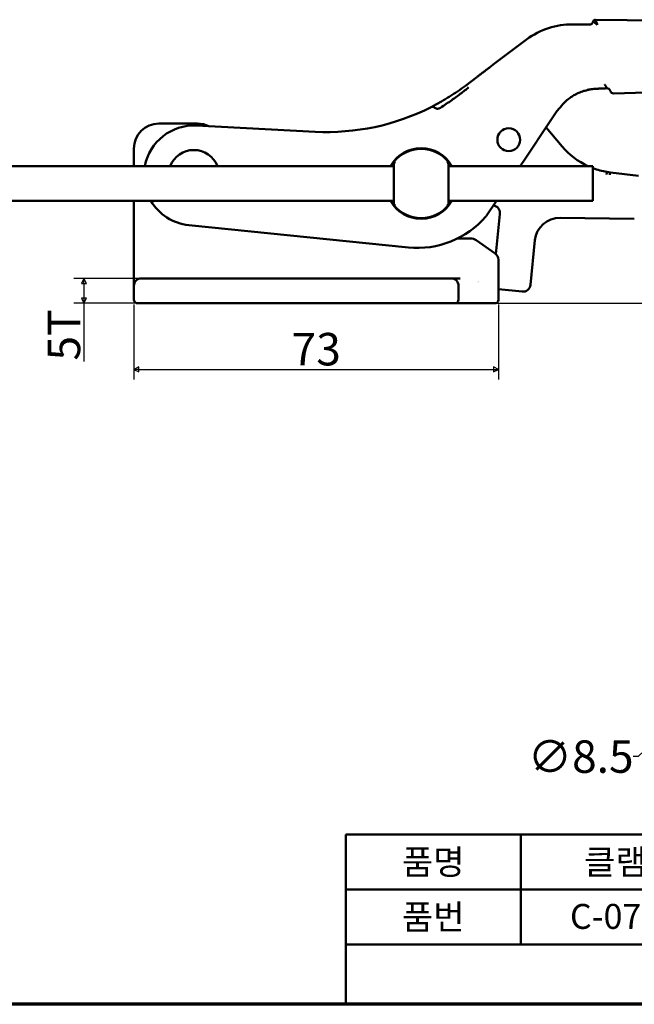
# Model space of a CAD drawing. Units: millimetres. Extents: x 5 to 465, y 5 to 345.
# Drawn here: x 195 to 318, y 5 to 202 of the extents above; entities that cross this region are included whole.
import ezdxf

# ---------------------------------------------------------------- set-up
doc = ezdxf.new("R2010")
doc.units = ezdxf.units.MM
doc.layers.get('0').update_dxf_attribs({"color": 3})
for name, color, linetype, lineweight in [('경계(ISO)', 7, 'Continuous', 70), ('외형선(ISO)', 7, 'Continuous', 50), ('제목(ISO)', 7, 'Continuous', 50), ('치수(ISO)', 1, 'Continuous', 25)]:
    doc.layers.add(name, color=color, linetype=linetype, lineweight=lineweight)
doc.styles.add('주 텍스트 (ISO)', font='NanumGothic.ttf')
doc.styles.add('지선', font='NanumGothic.ttf')
doc.dimstyles.new('기본값 (ISO)', dxfattribs={"dimtxt": 6.5, "dimasz": 1, "dimexe": 2, "dimexo": 1, "dimgap": 0.5, "dimtad": 1, "dimrnd": 1e-08, "dimdsep": 46, "dimtxsty": '주 텍스트 (ISO)', "dimblk": 'Filled-1', "dimcen": 0.09, "dimdle": 10, "dimclrd": 7, "dimclre": 7, "dimclrt": 7, "dimazin": 2, "dimtfac": 0.384615, "dimtmove": 0, "dimatfit": 3, "dimldrblk": 'Filled-1', "dimfxl": 1, "dimtolj": 1, "dimlwd": -1, "dimlwe": -1, "dimarcsym": 0})

# ---------------------------------------------------------------- blocks, each defined once
blk = doc.blocks.new('경계 용지5-a3')
at = {"layer": '경계(ISO)'}
blk.add_line((465, 5), (5, 5), dxfattribs=at)
blk = doc.blocks.new('제목 블록 기본3')
at = {"layer": '제목(ISO)'}
for p, q in [((55.72, 170.27), (260.72, 170.27)), ((55.72, 170.27), (55.72, 136.27)), ((90.72, 170.27), (90.72, 148.27)), ((150.72, 170.27), (150.72, 159.27)), ((185.72, 170.27), (185.72, 159.29)), ((260.72, 170.27), (260.72, 136.27)), ((55.72, 159.27), (150.72, 159.27)), ((150.72, 159.27), (150.72, 148.27)), ((185.72, 159.29), (185.72, 148.27)), ((55.72, 148.27), (260.72, 148.27)), ((55.72, 136.27), (260.72, 136.27))]:
    blk.add_line(p, q, dxfattribs=at)
at = {"layer": '제목(ISO)', "attachment_point": 5, "style": '지선'}
for s, insert, char_height in [('\\f나눔고딕|b0|i0;\\H5.0000;품명', (73.22, 164.77), 5), ('\\f나눔고딕|b0|i0;\\H5.0000;재질', (168.22, 164.78), 5), ('\\f나눔고딕|b0|i0;\\H5.0000;품번', (73.22, 153.77), 5), ('\\f나눔고딕|b0|i0;명가장식철물', (158.22, 142.27), 5.5)]:
    blk.add_mtext(s, dxfattribs=dict(at, insert=insert, char_height=char_height))
at = {"layer": '제목(ISO)', "char_height": 5, "attachment_point": 5, "style": '지선'}
for s, insert, width in [('\\f나눔고딕|b0|i0;\\H5.0000;클램프 대 락', (120.63, 164.78), 52.5065), ('\\f나눔고딕|b0|i0;\\H5.0000;스텐316 (밑판,손잡이)', (223.22, 164.77), 69.5543), ('\\f나눔고딕|b0|i0;\\H5.0000;C-070-42FSK', (120.72, 153.87), 50.5899), ('\\f나눔고딕|b0|i0;\\H5.0000;스텐304 (아데,고리)   ', (220.72, 153.77), 69.5543)]:
    blk.add_mtext(s, dxfattribs=dict(at, insert=insert, width=width))
blk = doc.blocks.new('Filled-1')
at = {"color": 0}
for p, q in [((0, 0), (-1, 0.5)), ((-1, 0.5), (-1, -0.5)), ((-1, 0), (0, 0)), ((-1, -0.5), (0, 0))]:
    blk.add_line(p, q, dxfattribs=at)
at = {"color": 0, "flags": 128}
blk.add_lwpolyline([(-1, -0.5), (0, 0), (-1, 0.5), (-1, -0.5)], dxfattribs=at)
at = {"color": 0}
blk.add_solid([(-1, -0.5), (0, 0), (-1, 0.5), (-1, -0.5)], dxfattribs=at)
blk = doc.blocks.new('*D11')
at = {"layer": 'Defpoints', "color": 0}
for p in [(309.99, 202.18), (405.38, 202.18), (274.57, 145.38)]:
    blk.add_point(p, dxfattribs=at)
at = {"layer": '치수(ISO)', "color": 7}
for p, q in [((310.99, 202.18), (407.38, 202.18)), ((405.38, 146.38), (405.38, 201.18)), ((275.57, 145.38), (407.38, 145.38))]:
    blk.add_line(p, q, dxfattribs=at)
for p, rotation in [((405.38, 202.18), 90), ((405.38, 145.38), 270)]:
    blk.add_blockref('Filled-1', p, dxfattribs=dict(at, rotation=rotation))
at = {"layer": '치수(ISO)', "color": 7, "insert": (401.18, 173.81), "char_height": 6.5, "attachment_point": 5, "rotation": 90, "style": '주 텍스트 (ISO)'}
blk.add_mtext('\\A1;56.8', dxfattribs=at)
blk = doc.blocks.new('*D13')
at = {"layer": 'Defpoints', "color": 0}
for p in [(217.57, 146.13), (290.57, 146.13), (290.57, 132.15)]:
    blk.add_point(p, dxfattribs=at)
at = {"layer": '치수(ISO)', "color": 7}
for p, q in [((217.57, 145.13), (217.57, 130.15)), ((290.57, 145.13), (290.57, 130.15)), ((218.57, 132.15), (289.57, 132.15))]:
    blk.add_line(p, q, dxfattribs=at)
at = {"layer": '치수(ISO)', "color": 7, "rotation": 180}
blk.add_blockref('Filled-1', (217.57, 132.15), dxfattribs=at)
at = {"layer": '치수(ISO)', "color": 7}
blk.add_blockref('Filled-1', (290.57, 132.15), dxfattribs=at)
at = {"layer": '치수(ISO)', "color": 7, "insert": (254.07, 136.2), "char_height": 6.5, "attachment_point": 5, "style": '주 텍스트 (ISO)'}
blk.add_mtext('\\A1;73', dxfattribs=at)
blk = doc.blocks.new('*D14')
at = {"layer": 'Defpoints', "color": 0}
for p in [(207.57, 150.38), (225.57, 150.38), (225.57, 145.38)]:
    blk.add_point(p, dxfattribs=at)
at = {"layer": '치수(ISO)', "color": 7}
for p, q in [((224.57, 150.38), (205.57, 150.38)), ((207.57, 149.38), (207.57, 146.38)), ((224.57, 145.38), (205.57, 145.38)), ((207.57, 145.38), (207.57, 133.7))]:
    blk.add_line(p, q, dxfattribs=at)
for p, rotation in [((207.57, 150.38), 90), ((207.57, 145.38), 270)]:
    blk.add_blockref('Filled-1', p, dxfattribs=dict(at, rotation=rotation))
at = {"layer": '치수(ISO)', "color": 7, "insert": (203.56, 139.04), "char_height": 6.5, "attachment_point": 5, "rotation": 90, "style": '주 텍스트 (ISO)'}
blk.add_mtext('\\A1;5T', dxfattribs=at)
blk = doc.blocks.new('*D22')
at = {"layer": 'Defpoints', "color": 0}
for p in [(334.15, 69.65), (328.02, 63.75)]:
    blk.add_point(p, dxfattribs=at)
at = {"layer": '치수(ISO)', "color": 7}
for p, q in [((333.43, 68.95), (328.75, 64.45)), ((328.02, 63.75), (318.53, 54.61)), ((318.53, 54.61), (317.53, 54.61))]:
    blk.add_line(p, q, dxfattribs=at)
for p, rotation in [((334.15, 69.65), 43.90937688756088), ((328.02, 63.75), 223.9093768875609)]:
    blk.add_blockref('Filled-1', p, dxfattribs=dict(at, rotation=rotation))
at = {"layer": '치수(ISO)', "color": 7, "insert": (307.02, 54.61), "char_height": 6.5, "attachment_point": 5, "style": '주 텍스트 (ISO)'}
blk.add_mtext('\\A1;∅8.5', dxfattribs=at)

msp = doc.modelspace()

# ---------------------------------------------------------------- linework, layer by layer
at = {"layer": '외형선(ISO)'}
for p, q in [((308.754, 201.195), (305.444, 201.241)), ((377.96, 201.229), (309.993, 202.178)), ((296.198, 198.215), (289.521, 193.176)), ((286.222, 190.686), (283.938, 188.962)), ((313.633, 187.43), (320.12, 187.574)), ((300.792, 181.641), (302.274, 183.855)), ((295.877, 174.298), (300.792, 181.641)), ((230.309, 181.378), (222.565, 181.378)), ((253.853, 179.738), (230.081, 180.965)), ((303.298, 176.807), (300.094, 180.599)), ((217.565, 176.378), (217.565, 172.871)), ((269.576, 173.62), (269.576, 165.122)), ((280.576, 165.122), (280.576, 173.62)), ((294.904, 172.871), (295.877, 174.298)), ((151.983, 172.871), (269.576, 172.871)), ((280.576, 172.871), (309.483, 172.871)), ((309.483, 165.871), (309.483, 172.871)), ((312.93, 171.601), (312.276, 171.696)), ((312.864, 171.105), (312.93, 171.601)), ((312.979, 171.595), (312.93, 171.601)), ((318.573, 170.928), (312.979, 171.595)), ((151.983, 165.871), (269.576, 165.871)), ((217.565, 165.871), (217.565, 153.378)), ((280.576, 165.871), (309.483, 165.871)), ((288.081, 162.863), (290.131, 165.871)), ((276.161, 162.378), (273.991, 162.378)), ((290.848, 163.246), (290.035, 155.242)), ((302.898, 162.497), (317.753, 162.289)), ((228.555, 161.029), (272.513, 156.564)), ((283.557, 158.378), (283.399, 158.378)), ((284.935, 158.378), (283.557, 158.378)), ((286.082, 158.017), (289.926, 155.326)), ((296.945, 149.057), (297.854, 158.003)), ((290.565, 154.097), (290.565, 150.736)), ((217.565, 148.878), (217.565, 153.378)), ((225.565, 150.378), (219.065, 150.378)), ((274.565, 150.378), (225.565, 150.378)), ((281.065, 150.378), (274.565, 150.378)), ((281.065, 150.378), (282.859, 150.378)), ((290.565, 150.736), (290.565, 150.154)), ((290.565, 146.128), (290.565, 150.154)), ((217.565, 148.878), (217.565, 146.128)), ((282.565, 146.128), (282.565, 148.878)), ((290.565, 148.197), (295.301, 147.716)), ((218.315, 145.378), (225.565, 145.378)), ((225.565, 145.378), (274.565, 145.378)), ((274.565, 145.378), (281.815, 145.378)), ((288.565, 145.378), (281.815, 145.378)), ((288.565, 145.378), (289.065, 145.378)), ((289.065, 145.378), (289.815, 145.378))]:
    msp.add_line(p, q, dxfattribs=at)
msp.add_circle((292.612, 178.144), 2.28, dxfattribs=at)
for centre, radius, start, end in [((305.234, 186.243), 15, 89.2, 127.04478), ((308.764, 201.945), 0.75, 269.2, 347.66304), ((309.986, 201.678), 0.5, 89.2, 167.66304), ((309.479, 185.266), 3, 101.02183, 102.38424), ((312.237, 187.684), 0.75, 23.24018, 92.37467), ((313.617, 188.13), 0.7, 197.91211, 271.27168), ((256.224, 225.677), 46, 267.04478, 296.95901), ((222.565, 176.378), 5, 90, 180), ((229.565, 170.978), 10, 87.04478, 169.09014), ((230.309, 176.378), 5, 63.07568, 90), ((229.565, 170.978), 5.1, 21.78388, 158.21612), ((275.076, 169.371), 7.076, 29.64369, 150.35631), ((275.076, 169.371), 6.95, 37.68656, 142.31344), ((314.755, 186.489), 15, 220.2, 245.21564), ((314.755, 186.489), 15, 249.42232, 260.48633), ((229.565, 170.978), 10, 210.71284, 264.2), ((275.076, 169.371), 7.076, 209.64369, 330.35631), ((275.076, 169.371), 6.95, 217.68656, 322.31344), ((282.207, 165.665), 2, 203.42383, 207.38722), ((289.206, 163.412), 1.65, 354.2, 77.79797), ((274.332, 174.472), 18, 264.2, 319.47686), ((287.255, 163.426), 1, 319.47686, 325.71588), ((302.828, 157.497), 5, 89.2, 174.2), ((289.065, 154.097), 1.5, 0, 55.00798), ((219.065, 148.878), 1.5, 90, 180), ((281.065, 148.878), 1.5, 0, 90), ((290.055, 153.275), 5, 225.31518, 225.32096), ((295.453, 149.208), 1.5, 264.2, 354.2), ((218.315, 146.128), 0.75, 180, 270), ((281.815, 146.128), 0.75, 270, 0), ((289.815, 146.128), 0.75, 270, 0)]:
    msp.add_arc(centre, radius, start, end, dxfattribs=at)
for centre, major_axis, ratio, start_param, end_param in [((312.183, 188.824), (0.167, -0.332), 0.2574938, 5.5293864, 5.627606), ((304.005, 182.514), (0.944, -2.02), 0.9221438, 3.5701693, 3.6501736), ((285.041, 156.716), (1.739, -0.548), 0.9025442, 1.234538, 1.9066745)]:
    msp.add_ellipse(centre, major_axis=major_axis, ratio=ratio, start_param=start_param, end_param=end_param, dxfattribs=at)
for points in [[(310.335, 201.173), (310.255, 201.251), (310.088, 201.398), (309.852, 201.578), (309.657, 201.702), (309.527, 201.771), (309.497, 201.784), (309.497, 201.785)], [(310.335, 201.173), (310.301, 201.282), (310.235, 201.499), (310.137, 201.79), (310.056, 202.013), (310.004, 202.149), (309.993, 202.178), (309.993, 202.178)], [(306.318, 187.386), (306.02, 187.242), (305.727, 187.084), (305.439, 186.91)], [(308.835, 188.196), (308.744, 188.176), (308.654, 188.156), (308.564, 188.135)], [(308.835, 188.196), (308.835, 188.196), (308.835, 188.196), (308.835, 188.196)], [(312.926, 187.98), (312.933, 187.966), (312.942, 187.941), (312.949, 187.92), (312.951, 187.915), (312.951, 187.915)], [(304.515, 186.28), (303.739, 185.671), (303.06, 184.85), (302.375, 183.992)], [(302.373, 183.99), (302.374, 183.991), (302.374, 183.992), (302.375, 183.992)], [(282.537, 158.378), (282.83, 158.378), (283.112, 158.378), (283.399, 158.378)], [(290.565, 146.128), (290.565, 146.054), (290.554, 145.978), (290.531, 145.905)], [(289.867, 145.38), (289.849, 145.379), (289.832, 145.378), (289.815, 145.378)], [(289.867, 145.38), (289.849, 145.379), (289.832, 145.378), (289.815, 145.378)], [(290.429, 145.697), (290.384, 145.633), (290.328, 145.575), (290.264, 145.528)]]:
    msp.add_open_spline(points, degree=3, dxfattribs=at)
for points, knots in [([(289.521, 193.176), (289.409, 193.091), (289.298, 193.008), (289.076, 192.84), (288.965, 192.757), (288.752, 192.596), (288.65, 192.518), (288.449, 192.367), (288.351, 192.293), (288.154, 192.144), (288.055, 192.069), (287.866, 191.927), (287.775, 191.858), (287.6, 191.726), (287.515, 191.662), (287.35, 191.537), (287.269, 191.477), (287.171, 191.402), (287.151, 191.387), (287.052, 191.312), (286.975, 191.254), (286.826, 191.142), (286.754, 191.088), (286.614, 190.982), (286.547, 190.931), (286.416, 190.832), (286.352, 190.784), (286.267, 190.72), (286.245, 190.703), (286.222, 190.686)], [0, 0, 0, 0, 0.0838945, 0.0838945, 0.170493, 0.170493, 0.252672, 0.252672, 0.3333333, 0.3333333, 0.4166667, 0.4166667, 0.4950339, 0.4950339, 0.5717945, 0.5717945, 0.6471856, 0.6471856, 0.6666667, 0.6666667, 0.7439756, 0.7439756, 0.8205612, 0.8205612, 0.8966112, 0.8966112, 0.9719642, 0.9719642, 1, 1, 1, 1]), ([(277.066, 184.669), (277.684, 185), (278.604, 185.496), (279.796, 186.175), (280.668, 186.699), (281.512, 187.243), (282.61, 187.989), (283.409, 188.569), (283.937, 188.961)], [0, 0, 0, 0, 0.2501197, 0.3751796, 0.5002395, 0.6252972, 0.750355, 1, 1, 1, 1]), ([(278.631, 184.366), (279.452, 184.875), (280.979, 185.883), (282.952, 187.323), (284.075, 188.219), (284.585, 188.644)], [0.00003463, 0.00003463, 0.00003463, 0.00003463, 0.33333333, 0.66666667, 1, 1, 1, 1]), ([(306.318, 187.386), (306.419, 187.435), (306.837, 187.627), (307.55, 187.892), (308.237, 188.061), (308.564, 188.135)], [0.70904764, 0.70904764, 0.70904764, 0.70904764, 0.75, 0.875, 0.97333894, 0.97333894, 0.97333894, 0.97333894]), ([(308.348, 188.118), (308.453, 188.135), (308.555, 188.153), (308.823, 188.197), (308.986, 188.224), (309.308, 188.27), (309.467, 188.291), (309.709, 188.316), (309.789, 188.324), (309.953, 188.336), (310.035, 188.341), (310.203, 188.35), (310.287, 188.354), (310.458, 188.362), (310.545, 188.366), (310.805, 188.377), (310.981, 188.384), (311.333, 188.399), (311.51, 188.405), (311.861, 188.419), (312.035, 188.426), (312.206, 188.433)], [0, 0, 0, 0, 0.0787624, 0.0787624, 0.2104088, 0.2104088, 0.3420551, 0.3420551, 0.4078783, 0.4078783, 0.4737015, 0.4737015, 0.5394888, 0.5394888, 0.6052761, 0.6052761, 0.7368507, 0.7368507, 0.8684254, 0.8684254, 1, 1, 1, 1]), ([(311.861, 189.17), (311.874, 189.147), (311.886, 189.124), (311.899, 189.101), (311.911, 189.078), (311.924, 189.055), (311.937, 189.032), (311.949, 189.01), (311.962, 188.988), (311.975, 188.965), (311.982, 188.953), (311.989, 188.941), (311.996, 188.928), (312.006, 188.91), (312.016, 188.893), (312.027, 188.875), (312.028, 188.873), (312.03, 188.87), (312.031, 188.868), (312.043, 188.848), (312.054, 188.829), (312.066, 188.809), (312.071, 188.801), (312.076, 188.792), (312.082, 188.783), (312.088, 188.773), (312.094, 188.763), (312.101, 188.753), (312.112, 188.734), (312.124, 188.716), (312.135, 188.699), (312.146, 188.682), (312.157, 188.667), (312.168, 188.652), (312.172, 188.646), (312.175, 188.642), (312.179, 188.637), (312.186, 188.627), (312.193, 188.618), (312.2, 188.609), (312.21, 188.596), (312.219, 188.585), (312.229, 188.574), (312.235, 188.567), (312.241, 188.56), (312.247, 188.554)], [0.00000025, 0.00000025, 0.00000025, 0.00000025, 0.09452146, 0.09452146, 0.09452146, 0.18901785, 0.18901785, 0.18901785, 0.28184442, 0.28184442, 0.28184442, 0.33333333, 0.33333333, 0.33333333, 0.40651575, 0.40651575, 0.40651575, 0.41666667, 0.41666667, 0.41666667, 0.49917827, 0.49917827, 0.49917827, 0.53732754, 0.53732754, 0.53732754, 0.58292247, 0.58292247, 0.58292247, 0.66666667, 0.66666667, 0.66666667, 0.74781431, 0.74781431, 0.74781431, 0.7750218, 0.7750218, 0.7750218, 0.82913366, 0.82913366, 0.82913366, 0.9046072, 0.9046072, 0.9046072, 0.95276139, 0.95276139, 0.95276139, 0.95276139]), ([(312.264, 188.536), (312.27, 188.53), (312.277, 188.524), (312.284, 188.518), (312.291, 188.512), (312.298, 188.506), (312.306, 188.5), (312.314, 188.495), (312.322, 188.489), (312.33, 188.484), (312.333, 188.482), (312.335, 188.481), (312.337, 188.479)], [0, 0, 0, 0, 0.05175976, 0.05175976, 0.05175976, 0.10181653, 0.10181653, 0.10181653, 0.15066868, 0.15066868, 0.15066868, 0.16387118, 0.16387118, 0.16387118, 0.16387118]), ([(304.515, 186.28), (304.639, 186.377), (304.934, 186.594), (305.252, 186.798), (305.439, 186.911)], [0.43575831, 0.43575831, 0.43575831, 0.43575831, 0.5, 0.58419092, 0.58419092, 0.58419092, 0.58419092]), ([(277.079, 184.675), (277.158, 184.716), (277.31, 184.767), (277.509, 184.726), (277.715, 184.616), (277.929, 184.484), (278.145, 184.367), (278.367, 184.3), (278.501, 184.316), (278.565, 184.338)], [0, 0, 0, 0, 0.14285714, 0.28571429, 0.42857143, 0.57142857, 0.71428571, 0.85714286, 0.99999985, 0.99999985, 0.99999985, 0.99999985]), ([(269.576, 173.62), (269.416, 173.413), (269.248, 173.169), (269.085, 172.895), (269.078, 172.883), (269.071, 172.871)], [1.86279038, 1.86279038, 1.86279038, 1.86279038, 1.9837302, 1.9837302, 1.98913691, 1.98913691, 1.98913691, 1.98913691]), ([(269.576, 173.62), (269.577, 173.619), (269.58, 173.618), (269.588, 173.616), (269.59, 173.615), (269.593, 173.614), (269.596, 173.613), (269.604, 173.61), (269.615, 173.606), (269.628, 173.602), (269.636, 173.599), (269.645, 173.596), (269.655, 173.593), (269.67, 173.587), (269.687, 173.582), (269.705, 173.575), (269.719, 173.571), (269.733, 173.566), (269.748, 173.561), (269.768, 173.554), (269.788, 173.547), (269.809, 173.539), (269.831, 173.532), (269.853, 173.524), (269.876, 173.516)], [0.048414714, 0.048414714, 0.048414714, 0.048414714, 0.056949443, 0.056949443, 0.056949443, 0.059564794, 0.059564794, 0.059564794, 0.066521841, 0.066521841, 0.066521841, 0.07102351, 0.07102351, 0.07102351, 0.077985036, 0.077985036, 0.077985036, 0.083135747, 0.083135747, 0.083135747, 0.089964137, 0.089964137, 0.089964137, 0.097089308, 0.097089308, 0.097089308, 0.097089308]), ([(280.576, 173.62), (280.574, 173.619), (280.572, 173.618), (280.564, 173.616), (280.562, 173.615), (280.559, 173.614), (280.556, 173.613), (280.547, 173.61), (280.537, 173.606), (280.524, 173.602), (280.516, 173.599), (280.507, 173.596), (280.497, 173.593), (280.482, 173.587), (280.465, 173.582), (280.446, 173.575), (280.433, 173.571), (280.419, 173.566), (280.404, 173.561), (280.384, 173.554), (280.364, 173.547), (280.343, 173.539), (280.321, 173.532), (280.298, 173.524), (280.276, 173.516)], [-0.048414714, -0.048414714, -0.048414714, -0.048414714, -0.039879985, -0.039879985, -0.039879985, -0.037264634, -0.037264634, -0.037264634, -0.030307586, -0.030307586, -0.030307586, -0.025805917, -0.025805917, -0.025805917, -0.018844391, -0.018844391, -0.018844391, -0.013693681, -0.013693681, -0.013693681, -0.00686529, -0.00686529, -0.00686529, 0.000259881, 0.000259881, 0.000259881, 0.000259881]), ([(281.08, 172.871), (281.073, 172.883), (281.066, 172.895), (280.904, 173.169), (280.736, 173.413), (280.576, 173.62)], [1.17952911, 1.17952911, 1.17952911, 1.17952911, 1.18493583, 1.18493583, 1.30587565, 1.30587565, 1.30587565, 1.30587565]), ([(312.199, 171.202), (312.199, 171.203), (312.199, 171.205), (312.21, 171.27), (312.22, 171.334), (312.238, 171.453), (312.246, 171.506), (312.261, 171.597), (312.266, 171.633), (312.274, 171.683), (312.276, 171.695), (312.276, 171.696), (312.276, 171.696), (312.276, 171.696)], [-0.15712378, -0.15712378, -0.15712378, -0.15712378, -0.15666871, -0.15666871, -0.137134264, -0.137134264, -0.11760041, -0.11760041, -0.098067764, -0.098067764, -0.078536241, -0.078536241, -0.078336259, -0.078336259, -0.078336259, -0.078336259]), ([(269.071, 165.871), (269.078, 165.859), (269.085, 165.847), (269.248, 165.572), (269.416, 165.329), (269.576, 165.122)], [2.76386213, 2.76386213, 2.76386213, 2.76386213, 2.76926884, 2.76926884, 2.89020866, 2.89020866, 2.89020866, 2.89020866]), ([(280.576, 165.122), (280.736, 165.329), (280.904, 165.572), (281.066, 165.847), (281.073, 165.859), (281.08, 165.871)], [0.27845736, 0.27845736, 0.27845736, 0.27845736, 0.39939718, 0.39939718, 0.4048039, 0.4048039, 0.4048039, 0.4048039]), ([(269.576, 165.122), (269.577, 165.123), (269.58, 165.123), (269.588, 165.126), (269.59, 165.127), (269.593, 165.128), (269.596, 165.129), (269.604, 165.132), (269.615, 165.135), (269.628, 165.14), (269.636, 165.143), (269.645, 165.146), (269.655, 165.149), (269.67, 165.154), (269.687, 165.16), (269.705, 165.167), (269.719, 165.171), (269.733, 165.176), (269.748, 165.181), (269.768, 165.188), (269.788, 165.195), (269.809, 165.202), (269.831, 165.21), (269.853, 165.218), (269.876, 165.226)], [-0.048414714, -0.048414714, -0.048414714, -0.048414714, -0.039879985, -0.039879985, -0.039879985, -0.037264634, -0.037264634, -0.037264634, -0.030307586, -0.030307586, -0.030307586, -0.025805917, -0.025805917, -0.025805917, -0.018844391, -0.018844391, -0.018844391, -0.013693681, -0.013693681, -0.013693681, -0.00686529, -0.00686529, -0.00686529, 0.000259881, 0.000259881, 0.000259881, 0.000259881]), ([(280.576, 165.122), (280.574, 165.123), (280.572, 165.123), (280.564, 165.126), (280.562, 165.127), (280.559, 165.128), (280.556, 165.129), (280.547, 165.132), (280.537, 165.135), (280.524, 165.14), (280.516, 165.143), (280.507, 165.146), (280.497, 165.149), (280.482, 165.154), (280.465, 165.16), (280.446, 165.167), (280.433, 165.171), (280.419, 165.176), (280.404, 165.181), (280.384, 165.188), (280.364, 165.195), (280.343, 165.202), (280.321, 165.21), (280.298, 165.218), (280.276, 165.226)], [0.048414714, 0.048414714, 0.048414714, 0.048414714, 0.056949443, 0.056949443, 0.056949443, 0.059564794, 0.059564794, 0.059564794, 0.066521841, 0.066521841, 0.066521841, 0.07102351, 0.07102351, 0.07102351, 0.077985036, 0.077985036, 0.077985036, 0.083135747, 0.083135747, 0.083135747, 0.089964137, 0.089964137, 0.089964137, 0.097089308, 0.097089308, 0.097089308, 0.097089308]), ([(282.537, 158.378), (282.492, 158.378), (282.448, 158.38), (282.403, 158.383), (282.403, 158.383), (282.402, 158.383)], [0, 0, 0, 0, 0.15641804, 0.15641804, 0.15776649, 0.15776649, 0.15776649, 0.15776649])]:
    msp.add_open_spline(points, degree=3, knots=knots, dxfattribs=at)

# ---------------------------------------------------------------- block references
for name, p in [('경계 용지5-a3', (0, 0)), ('제목 블록 기본3', (204.282, -131.268))]:
    msp.add_blockref(name, p)

# ---------------------------------------------------------------- dimensions: what is measured, and where the dimension line sits
at = {"layer": '치수(ISO)', "color": 7}
for base, p1, p2, angle, override, picture, middle in [((405.384, 202.178), (274.565, 145.378), (309.993, 202.178), 270, {"dimdec": 1, "dimtp": 0, "dimtm": 0, "dimtdec": 2, "dimtofl": 0, "dimatfit": 1}, '*D11', (405.384, 173.813)), ((290.565, 132.154), (217.565, 146.128), (290.565, 146.128), 180, {"dimdec": 2, "dimtp": 0, "dimtm": 0, "dimtdec": 2, "dimtofl": 0, "dimatfit": 1}, '*D13', (254.065, 132.154))]:
    dim = msp.add_linear_dim(base=base, p1=p1, p2=p2, angle=angle, dimstyle='기본값 (ISO)', override=override, dxfattribs=at)
    dim.commit()
    dim.dimension.update_dxf_attribs({"geometry": picture, "text_midpoint": middle, "dimtype": 160})
dim = msp.add_linear_dim(base=(207.565, 150.378), p1=(225.565, 145.378), p2=(225.565, 150.378), angle=270, text='<>T', dimstyle='기본값 (ISO)', override={"dimdec": 2, "dimtp": 0, "dimtm": 0, "dimtdec": 2, "dimtofl": 0, "dimatfit": 2}, dxfattribs=at)
dim.commit()
dim.dimension.update_dxf_attribs({"geometry": '*D14', "text_midpoint": (207.565, 139.038), "dimtype": 160})
dim = msp.add_diameter_dim_2p(p1=(334.148, 69.647), p2=(328.025, 63.752), dimstyle='기본값 (ISO)', override={"dimtad": 0, "dimtih": 1, "dimtoh": 1, "dimdec": 2, "dimlfac": 1, "dimtp": 0, "dimtm": 0, "dimtdec": 2, "dimatfit": 2}, dxfattribs=at)
dim.commit()
dim.dimension.update_dxf_attribs({"geometry": '*D22', "text_midpoint": (307.024, 54.612), "dimtype": 163})

doc.saveas('drawing.dxf')
